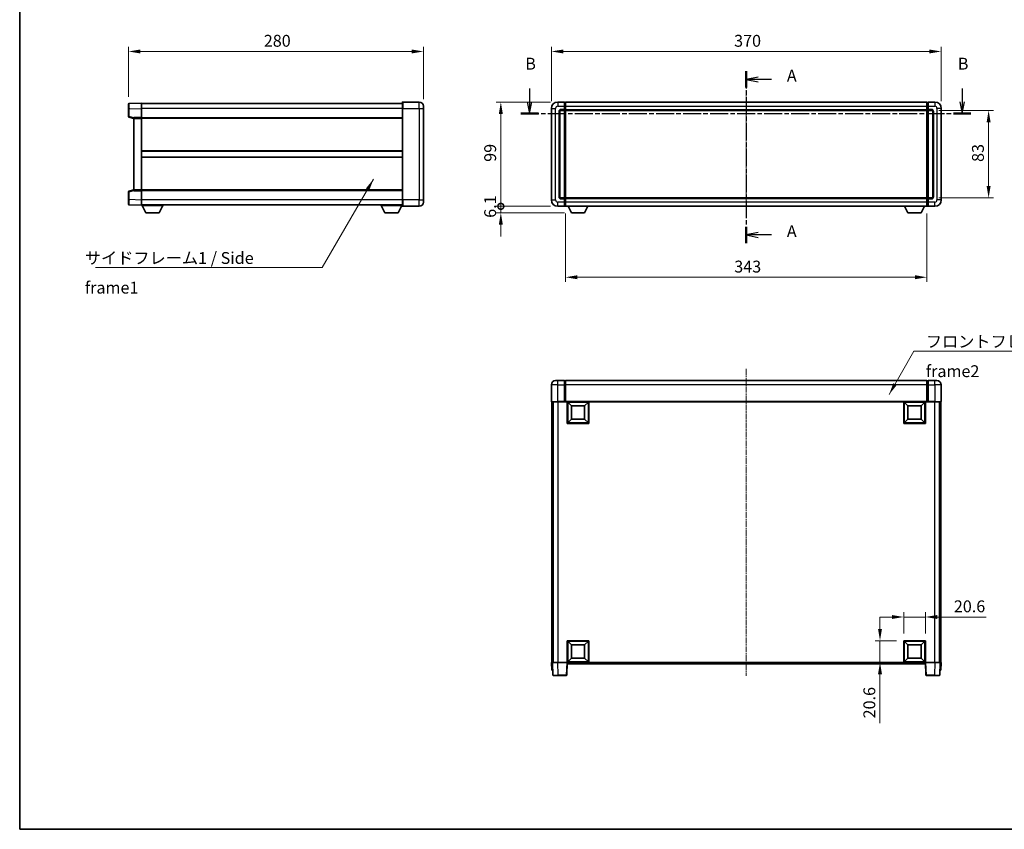
# Model space of a CAD drawing. Units: millimetres. Extents: x 2 to 10434, y 0 to 1265.
# Drawn here: x 1185 to 2120, y 0 to 769 of the extents above; entities that cross this region are included whole.
import ezdxf

# ---------------------------------------------------------------- set-up
doc = ezdxf.new("R2010")
doc.units = ezdxf.units.MM
doc.linetypes.add('CHAIN', pattern=[0.3543, 0.2362, -0.0295, 0.0591, -0.0295])
for name, color, linetype, lineweight in [('Border (ISO)', 7, 'Continuous', 35), ('Dimension (ISO)', 7, 'Continuous', 18), ('Dimension (ISO) @ 1', 7, 'Continuous', 18), ('Section Line (ISO)', 7, 'CHAIN', 25), ('Symbol (ISO)', 7, 'Continuous', 18), ('Symbol (ISO) @ 1', 7, 'Continuous', 18), ('Visible (ISO)', 7, 'Continuous', 35), ('Visible Narrow (ISO)', 7, 'Continuous', 25)]:
    doc.layers.add(name, color=color, linetype=linetype, lineweight=lineweight)
doc.layers.add('Centerline (ISO)', color=7, linetype='Continuous', lineweight=18, true_color=0x80ffff)
doc.styles.add('Note Text (TK)', font='MS PGothic.ttf')
doc.dimstyles.new('Default - Method 1b (TK)', dxfattribs={"dimscale": 3, "dimtxt": 2.5, "dimasz": 2.5, "dimexe": 1, "dimexo": 1.5, "dimgap": 1, "dimtad": 1, "dimtoh": 1, "dimrnd": 1e-08, "dimdsep": 46, "dimtxsty": 'Note Text (TK)', "dimcen": 0.09, "dimdle": 5, "dimclrd": 100, "dimclre": 100, "dimclrt": 7, "dimadec": 1, "dimazin": 1, "dimtfac": 1, "dimtmove": 0, "dimatfit": 3, "dimfxl": 0, "dimtolj": 1, "dimlwd": -1, "dimlwe": -1, "dimarcsym": 0})
doc.dimstyles.new('Default - Method 1b (TK)$7', dxfattribs={"dimscale": 3, "dimtxt": 2.5, "dimasz": 2.5, "dimexe": 1, "dimexo": 1.5, "dimgap": 1, "dimtad": 1, "dimtoh": 1, "dimrnd": 1e-08, "dimdsep": 46, "dimtxsty": 'Note Text (TK)', "dimcen": 0.09, "dimdle": 5, "dimclrd": 256, "dimclre": 100, "dimclrt": 7, "dimadec": 1, "dimazin": 1, "dimtfac": 1, "dimtmove": 0, "dimatfit": 3, "dimfxl": 0, "dimtolj": 1, "dimlwd": -1, "dimlwe": -1, "dimarcsym": 0})

# ---------------------------------------------------------------- blocks, each defined once
blk = doc.blocks.new('図面枠 tk図枠')
at = {"layer": 'Border (ISO)'}
for p, q in [((14.5, 289), (14.5, 8)), ((14.5, 8), (405.5, 8))]:
    blk.add_line(p, q, dxfattribs=at)
blk = doc.blocks.new('2dTransSection0')
at = {"layer": 'Section Line (ISO)', "linetype": 'CHAIN', "ltscale": 15.43716}
blk.add_line((167.77, 167.92), (167.77, 131.63), dxfattribs=at)
at = {"layer": 'Section Line (ISO)', "linetype": 'Continuous', "lineweight": 50}
for p, q in [((167.77, 167.92), (167.77, 164.45)), ((167.77, 135.1), (167.77, 131.63))]:
    blk.add_line(p, q, dxfattribs=at)
at = {"layer": 'Section Line (ISO)', "linetype": 'Continuous'}
for p, q in [((170.27, 166.68), (167.77, 166.18)), ((170.27, 166.18), (167.77, 166.18)), ((167.77, 166.18), (170.27, 165.68)), ((173.06, 166.18), (170.27, 166.18)), ((170.27, 133.87), (167.77, 133.37)), ((170.27, 133.37), (167.77, 133.37)), ((167.77, 133.37), (170.27, 132.87)), ((173.06, 133.37), (170.27, 133.37))]:
    blk.add_line(p, q, dxfattribs=at)
at = {"layer": 'Section Line (ISO)', "char_height": 2.5, "attachment_point": 7, "style": 'Note Text (TK)'}
for insert in [(176.32, 164.94), (176.32, 132.13)]:
    blk.add_mtext('A', dxfattribs=dict(at, insert=insert))
blk = doc.blocks.new('2dTransSection1')
at = {"layer": 'Section Line (ISO)', "linetype": 'Continuous'}
for p, q in [((122.06, 164.3), (122.06, 161.47)), ((213.3, 164.3), (213.3, 161.47)), ((121.56, 161.47), (122.06, 158.97)), ((122.06, 161.47), (122.06, 158.97)), ((122.06, 158.97), (122.56, 161.47)), ((212.8, 161.47), (213.3, 158.97)), ((213.3, 161.47), (213.3, 158.97)), ((213.3, 158.97), (213.8, 161.47))]:
    blk.add_line(p, q, dxfattribs=at)
at = {"layer": 'Section Line (ISO)', "linetype": 'CHAIN', "ltscale": 16.094042}
blk.add_line((120.21, 158.97), (215.15, 158.97), dxfattribs=at)
at = {"layer": 'Section Line (ISO)', "linetype": 'Continuous', "lineweight": 50}
for p, q in [((120.21, 158.97), (123.91, 158.97)), ((211.45, 158.97), (215.15, 158.97))]:
    blk.add_line(p, q, dxfattribs=at)
at = {"layer": 'Section Line (ISO)', "char_height": 2.5, "attachment_point": 7, "style": 'Note Text (TK)'}
for insert in [(121.14, 167.47), (212.38, 167.47)]:
    blk.add_mtext('B', dxfattribs=dict(at, insert=insert))
blk = doc.blocks.new('*D80')
at = {"layer": 'Defpoints', "color": 0, "transparency": 16777216}
for p in [(2060.06, 738.46), (1690.06, 684.46), (2060.06, 684.46)]:
    blk.add_point(p, dxfattribs=at)
at = {"layer": 'Dimension (ISO)', "color": 100, "transparency": 16777216}
for p, q in [((1690.06, 691.21), (1690.06, 742.96)), ((1701.31, 738.46), (2048.81, 738.46)), ((2060.06, 691.21), (2060.06, 742.96))]:
    blk.add_line(p, q, dxfattribs=at)
for points in [[(1701.31, 740.33), (1701.31, 736.58), (1690.06, 738.46)], [(2048.81, 740.33), (2048.81, 736.58), (2060.06, 738.46)]]:
    blk.add_solid(points, dxfattribs=at)
at = {"layer": 'Dimension (ISO)', "color": 7, "transparency": 16777216, "insert": (1863.49, 748.58), "char_height": 11.25, "attachment_point": 4, "style": 'Note Text (TK)'}
blk.add_mtext('\\A1;370', dxfattribs=at)
blk = doc.blocks.new('*D81')
at = {"layer": 'Defpoints', "color": 0, "transparency": 16777216}
for p in [(2051.06, 682.46), (2051.06, 599.46), (2105.06, 599.46)]:
    blk.add_point(p, dxfattribs=at)
at = {"layer": 'Dimension (ISO)', "color": 100, "transparency": 16777216}
for p, q in [((2057.81, 682.46), (2109.56, 682.46)), ((2105.06, 671.21), (2105.06, 610.71)), ((2057.81, 599.46), (2109.56, 599.46))]:
    blk.add_line(p, q, dxfattribs=at)
for points in [[(2103.18, 671.21), (2106.93, 671.21), (2105.06, 682.46)], [(2103.18, 610.71), (2106.93, 610.71), (2105.06, 599.46)]]:
    blk.add_solid(points, dxfattribs=at)
at = {"layer": 'Dimension (ISO)', "color": 7, "transparency": 16777216, "insert": (2094.93, 633.58), "char_height": 11.25, "attachment_point": 4, "rotation": 90, "style": 'Note Text (TK)'}
blk.add_mtext('\\A1;83', dxfattribs=at)
blk = doc.blocks.new('*D62')
at = {"layer": 'Defpoints', "color": 0, "transparency": 16777216}
for p in [(1703.56, 591.46), (2046.56, 591.46), (1703.56, 524.13)]:
    blk.add_point(p, dxfattribs=at)
at = {"layer": 'Dimension (ISO)', "color": 100, "transparency": 16777216}
for p, q in [((1703.56, 584.71), (1703.56, 519.63)), ((2046.56, 584.71), (2046.56, 519.63)), ((2035.31, 524.13), (1714.81, 524.13))]:
    blk.add_line(p, q, dxfattribs=at)
for points in [[(1714.81, 526.01), (1714.81, 522.26), (1703.56, 524.13)], [(2035.31, 526.01), (2035.31, 522.26), (2046.56, 524.13)]]:
    blk.add_solid(points, dxfattribs=at)
at = {"layer": 'Dimension (ISO)', "color": 7, "transparency": 16777216, "insert": (1863.62, 534.26), "char_height": 11.25, "attachment_point": 4, "style": 'Note Text (TK)'}
blk.add_mtext('\\A1;343', dxfattribs=at)
blk = doc.blocks.new('*D64')
at = {"layer": 'Defpoints', "color": 0, "transparency": 16777216}
for p in [(1568.63, 738.46), (1288.63, 688.54), (1568.63, 686.46)]:
    blk.add_point(p, dxfattribs=at)
at = {"layer": 'Dimension (ISO)', "color": 100, "transparency": 16777216}
for p, q in [((1288.63, 695.29), (1288.63, 742.96)), ((1299.88, 738.46), (1557.38, 738.46)), ((1568.63, 693.21), (1568.63, 742.96))]:
    blk.add_line(p, q, dxfattribs=at)
for points in [[(1299.88, 740.33), (1299.88, 736.58), (1288.63, 738.46)], [(1557.38, 740.33), (1557.38, 736.58), (1568.63, 738.46)]]:
    blk.add_solid(points, dxfattribs=at)
at = {"layer": 'Dimension (ISO)', "color": 7, "transparency": 16777216, "insert": (1417.06, 748.58), "char_height": 11.25, "attachment_point": 4, "style": 'Note Text (TK)'}
blk.add_mtext('\\A1;280', dxfattribs=at)
blk = doc.blocks.new('*D65')
at = {"layer": 'Defpoints', "color": 0, "transparency": 16777216}
for p in [(2045.06, 201.62), (2024.46, 179.12), (2045.06, 179.12)]:
    blk.add_point(p, dxfattribs=at)
at = {"layer": 'Dimension (ISO)', "color": 100, "transparency": 16777216}
for p, q in [((2024.46, 185.87), (2024.46, 206.12)), ((2045.06, 185.87), (2045.06, 206.12)), ((2013.21, 201.62), (2001.96, 201.62)), ((2024.46, 201.62), (2045.06, 201.62)), ((2056.31, 201.62), (2102.7, 201.62))]:
    blk.add_line(p, q, dxfattribs=at)
for points in [[(2013.21, 203.5), (2013.21, 199.75), (2024.46, 201.62)], [(2056.31, 203.5), (2056.31, 199.75), (2045.06, 201.62)]]:
    blk.add_solid(points, dxfattribs=at)
at = {"layer": 'Dimension (ISO)', "color": 7, "transparency": 16777216, "insert": (2072.06, 211.75), "char_height": 11.25, "attachment_point": 4, "style": 'Note Text (TK)'}
blk.add_mtext('\\A1;20.6', dxfattribs=at)
blk = doc.blocks.new('*D66')
at = {"layer": 'Defpoints', "color": 0, "transparency": 16777216}
for p in [(2001.96, 179.12), (2024.46, 179.12), (2024.46, 158.52)]:
    blk.add_point(p, dxfattribs=at)
at = {"layer": 'Dimension (ISO)', "color": 100, "transparency": 16777216}
for p, q in [((2001.96, 190.37), (2001.96, 201.62)), ((2017.71, 179.12), (1997.46, 179.12)), ((2001.96, 179.12), (2001.96, 158.52)), ((2017.71, 158.52), (1997.46, 158.52)), ((2001.96, 147.27), (2001.96, 100.88))]:
    blk.add_line(p, q, dxfattribs=at)
for points in [[(2000.08, 190.37), (2003.83, 190.37), (2001.96, 179.12)], [(2000.08, 147.27), (2003.83, 147.27), (2001.96, 158.52)]]:
    blk.add_solid(points, dxfattribs=at)
at = {"layer": 'Dimension (ISO)', "color": 7, "transparency": 16777216, "insert": (1991.83, 105.38), "char_height": 11.25, "attachment_point": 4, "rotation": 90, "style": 'Note Text (TK)'}
blk.add_mtext('\\A1;20.6', dxfattribs=at)
blk = doc.blocks.new('_DotSmall')
at = {"color": 0, "linetype": 'ByBlock', "const_width": 0.5}
blk.add_lwpolyline([(-0.0625, 0, 1), (0.0625, 0, 1)], format="xyb", close=True, dxfattribs=at)
blk = doc.blocks.new('*D74')
at = {"layer": 'Defpoints', "color": 0, "transparency": 16777216}
for p in [(1642.06, 690.46), (1696.06, 690.46), (1696.06, 591.46)]:
    blk.add_point(p, dxfattribs=at)
at = {"layer": 'Dimension (ISO)', "color": 100, "transparency": 16777216}
for p, q in [((1689.31, 690.46), (1637.56, 690.46)), ((1642.06, 591.46), (1642.06, 679.21)), ((1689.31, 591.46), (1637.56, 591.46))]:
    blk.add_line(p, q, dxfattribs=at)
blk.add_solid([(1640.18, 679.21), (1643.93, 679.21), (1642.06, 690.46)], dxfattribs=at)
at = {"layer": 'Dimension (ISO)', "color": 100, "transparency": 16777216, "xscale": 11.25, "yscale": 11.25, "zscale": 11.25, "rotation": 270}
blk.add_blockref('_DotSmall', (1642.06, 591.46), dxfattribs=at)
at = {"layer": 'Dimension (ISO)', "color": 7, "transparency": 16777216, "insert": (1631.93, 633.72), "char_height": 11.25, "attachment_point": 4, "rotation": 90, "style": 'Note Text (TK)'}
blk.add_mtext('\\A1;99', dxfattribs=at)
blk = doc.blocks.new('*D75')
at = {"layer": 'Defpoints', "color": 0, "transparency": 16777216}
for p in [(1642.06, 591.46), (1696.06, 591.46), (1709.11, 585.36)]:
    blk.add_point(p, dxfattribs=at)
at = {"layer": 'Dimension (ISO)', "color": 100, "transparency": 16777216}
for p, q in [((1642.06, 591.46), (1642.06, 602.71)), ((1689.31, 591.46), (1637.56, 591.46)), ((1642.06, 585.36), (1642.06, 591.46)), ((1702.36, 585.36), (1637.56, 585.36)), ((1642.06, 574.11), (1642.06, 562.86))]:
    blk.add_line(p, q, dxfattribs=at)
blk.add_solid([(1640.18, 574.11), (1643.93, 574.11), (1642.06, 585.36)], dxfattribs=at)
at = {"layer": 'Dimension (ISO)', "color": 100, "transparency": 16777216, "xscale": 11.25, "yscale": 11.25, "zscale": 11.25, "rotation": 270}
blk.add_blockref('_DotSmall', (1642.06, 591.46), dxfattribs=at)
at = {"layer": 'Dimension (ISO)', "color": 7, "transparency": 16777216, "insert": (1631.93, 580.55), "char_height": 11.25, "attachment_point": 4, "rotation": 90, "style": 'Note Text (TK)'}
blk.add_mtext('\\A1;6.1', dxfattribs=at)

msp = doc.modelspace()

# ---------------------------------------------------------------- linework, layer by layer
at = {"layer": 'Centerline (ISO)', "linetype": 'CHAIN', "ltscale": 23.990969}
for p, q in [((1875.0584, 701.7095), (1875.0584, 580.2095)), ((1875.0584, 437.2718), (1875.0584, 145.7718))]:
    msp.add_line(p, q, dxfattribs=at)
at = {"layer": 'Visible (ISO)'}
for p, q in [((1288.6294, 684.0428), (1288.6294, 688.5401)), ((1288.6294, 684.0428), (1288.6294, 676.6285)), ((1301.1294, 689.4595), (1289.1119, 689.0398)), ((1301.1294, 689.4595), (1301.1294, 684.4625)), ((1548.6294, 688.9595), (1301.1294, 688.9595)), ((1301.1294, 684.4625), (1301.1294, 675.9595)), ((1548.6294, 684.4595), (1548.6294, 690.2095)), ((1548.6294, 684.4595), (1548.6294, 597.4595)), ((1564.6294, 690.4595), (1548.8794, 690.4595)), ((1568.6294, 686.4595), (1568.6294, 684.4595)), ((1568.6294, 597.4595), (1568.6294, 684.4595)), ((1690.0584, 684.4595), (1690.0584, 597.4595)), ((1702.5584, 690.4595), (1696.0584, 690.4595)), ((1699.0584, 682.4595), (1702.5584, 682.4595)), ((1702.5584, 690.4595), (1702.5584, 686.4595)), ((1703.3084, 690.1595), (1702.5584, 690.1595)), ((1702.5584, 683.4595), (1702.5584, 686.4595)), ((1702.5584, 683.4595), (1702.5584, 682.4595)), ((1703.3084, 682.7595), (1702.5584, 682.7595)), ((1702.5584, 599.4595), (1702.5584, 682.4595)), ((1703.5584, 690.4595), (2046.5584, 690.4595)), ((1703.5584, 686.4595), (1703.5584, 690.4595)), ((1703.5584, 686.4595), (1703.5584, 683.4595)), ((1703.5584, 682.4595), (1703.5584, 683.4595)), ((1703.5584, 682.4595), (2046.5584, 682.4595)), ((1703.5584, 599.4595), (1703.5584, 682.4595)), ((2046.5584, 690.4595), (2046.5584, 686.4595)), ((2046.5584, 683.4595), (2046.5584, 686.4595)), ((2046.5584, 683.4595), (2046.5584, 682.4595)), ((2046.5584, 682.4595), (2046.5584, 599.4595)), ((2046.8084, 690.1595), (2047.5584, 690.1595)), ((2046.8084, 682.7595), (2047.5584, 682.7595)), ((2047.5584, 686.4595), (2047.5584, 690.4595)), ((2054.0584, 690.4595), (2047.5584, 690.4595)), ((2047.5584, 686.4595), (2047.5584, 683.4595)), ((2047.5584, 682.4595), (2047.5584, 683.4595)), ((2047.5584, 682.4595), (2047.5584, 599.4595)), ((2047.5584, 682.4595), (2051.0584, 682.4595)), ((2060.0584, 597.4595), (2060.0584, 684.4595)), ((1289.0053, 676.1441), (1293.6294, 674.9595)), ((1301.1294, 675.9595), (1293.6294, 675.6975)), ((1293.6294, 674.6982), (1293.6294, 675.6975)), ((1293.6294, 674.6982), (1293.6294, 607.2207)), ((1301.1294, 675.9595), (1301.1294, 674.9601)), ((1548.6294, 675.4595), (1301.1294, 675.4595)), ((1301.1294, 674.9601), (1301.1294, 606.9588)), ((1698.0584, 600.4595), (1698.0584, 681.4595)), ((2052.0584, 681.4595), (2052.0584, 600.4595)), ((1548.6294, 643.7095), (1301.1294, 643.7095)), ((1548.6294, 638.2095), (1301.1294, 638.2095)), ((1288.6294, 605.2904), (1288.6294, 597.8761)), ((1293.6294, 606.9595), (1289.0053, 605.7748)), ((1293.6294, 606.2214), (1293.6294, 607.2207)), ((1293.6294, 606.2214), (1301.1294, 605.9595)), ((1301.1294, 606.9588), (1301.1294, 605.9595)), ((1548.6294, 606.4595), (1301.1294, 606.4595)), ((1301.1294, 605.9595), (1301.1294, 597.4564)), ((1702.5584, 599.4595), (1699.0584, 599.4595)), ((1702.5584, 599.4595), (1702.5584, 598.4595)), ((1703.3084, 599.1595), (1702.5584, 599.1595)), ((1702.5584, 595.4595), (1702.5584, 598.4595)), ((2046.5584, 599.4595), (1703.5584, 599.4595)), ((1703.5584, 598.4595), (1703.5584, 599.4595)), ((1703.5584, 598.4595), (1703.5584, 595.4595)), ((2046.5584, 599.4595), (2046.5584, 598.4595)), ((2046.5584, 595.4595), (2046.5584, 598.4595)), ((2046.8084, 599.1595), (2047.5584, 599.1595)), ((2047.5584, 598.4595), (2047.5584, 599.4595)), ((2051.0584, 599.4595), (2047.5584, 599.4595)), ((2047.5584, 598.4595), (2047.5584, 595.4595)), ((1288.6294, 593.3788), (1288.6294, 597.8761)), ((1289.1119, 592.8791), (1301.1294, 592.4595)), ((1301.1294, 597.4564), (1301.1294, 592.4595)), ((1548.6294, 592.9595), (1301.1294, 592.9595)), ((1301.1294, 592.4595), (1301.1294, 592.2595)), ((1301.1294, 592.2595), (1321.7294, 592.2595)), ((1305.1794, 585.3595), (1301.6294, 592.2595)), ((1317.6794, 585.3595), (1321.2294, 592.2595)), ((1321.7294, 592.9595), (1321.7294, 592.2595)), ((1528.0294, 592.9595), (1528.0294, 592.2595)), ((1528.0294, 592.2595), (1548.6294, 592.2595)), ((1532.0794, 585.3595), (1528.5294, 592.2595)), ((1544.5794, 585.3595), (1548.1294, 592.2595)), ((1548.6294, 591.7095), (1548.6294, 597.4595)), ((1548.8794, 591.4595), (1564.6294, 591.4595)), ((1568.6294, 597.4595), (1568.6294, 595.4595)), ((1696.0584, 591.4595), (1702.5584, 591.4595)), ((1702.5584, 595.4595), (1702.5584, 591.4595)), ((1703.3084, 591.7595), (1702.5584, 591.7595)), ((1703.5584, 591.4595), (1703.5584, 595.4595)), ((2046.5584, 591.4595), (1703.5584, 591.4595)), ((1709.1084, 585.3595), (1705.97, 591.4595)), ((1721.6084, 585.3595), (1724.7468, 591.4595)), ((2028.5084, 585.3595), (2025.37, 591.4595)), ((2041.0084, 585.3595), (2044.1468, 591.4595)), ((2046.5584, 595.4595), (2046.5584, 591.4595)), ((2046.8084, 591.7595), (2047.5584, 591.7595)), ((2047.5584, 591.4595), (2047.5584, 595.4595)), ((2047.5584, 591.4595), (2054.0584, 591.4595)), ((1305.1794, 585.3595), (1317.6794, 585.3595)), ((1532.0794, 585.3595), (1544.5794, 585.3595)), ((1709.1084, 585.3595), (1721.6084, 585.3595)), ((2028.5084, 585.3595), (2041.0084, 585.3595)), ((1690.0584, 422.0218), (1690.0584, 406.2718)), ((1694.0584, 426.0218), (1696.0584, 426.0218)), ((1702.5584, 426.0218), (1696.0584, 426.0218)), ((1702.5584, 426.0218), (1702.5584, 422.0218)), ((1703.3084, 425.7218), (1702.5584, 425.7218)), ((1702.5584, 406.2718), (1702.5584, 422.0218)), ((2046.5584, 426.0218), (1703.5584, 426.0218)), ((1703.5584, 422.0218), (1703.5584, 426.0218)), ((1703.5584, 422.0218), (1703.5584, 406.3218)), ((2046.5584, 426.0218), (2046.5584, 422.0218)), ((2046.5584, 406.3218), (2046.5584, 422.0218)), ((2046.8084, 425.7218), (2047.5584, 425.7218)), ((2047.5584, 422.0218), (2047.5584, 426.0218)), ((2054.0584, 426.0218), (2047.5584, 426.0218)), ((2047.5584, 422.0218), (2047.5584, 406.2718)), ((2054.0584, 426.0218), (2056.0584, 426.0218)), ((2060.0584, 406.2718), (2060.0584, 422.0218)), ((1696.0584, 406.0218), (1690.3084, 406.0218)), ((1690.5584, 406.0218), (1690.5584, 158.5218)), ((1691.5584, 406.0218), (1691.5584, 158.5218)), ((1691.8084, 406.0218), (1691.8084, 158.5218)), ((1696.0584, 406.0218), (1702.5584, 406.0218)), ((1702.5584, 406.2718), (1702.5584, 406.0218)), ((1703.3084, 406.0218), (1702.5584, 406.0218)), ((1703.5584, 406.0218), (1703.3084, 406.0218)), ((1703.5584, 406.0218), (1703.5584, 406.3218)), ((2046.5584, 406.0218), (1703.5584, 406.0218)), ((1705.0584, 385.4218), (1705.0584, 406.0218)), ((1709.1084, 401.9718), (1705.5584, 405.5218)), ((1705.5584, 385.9218), (1705.5584, 405.5218)), ((1705.5584, 405.5218), (1725.1584, 405.5218)), ((1709.1084, 389.4718), (1709.1084, 401.9718)), ((1709.1084, 401.9718), (1721.6084, 401.9718)), ((1721.6084, 401.9718), (1725.1584, 405.5218)), ((1721.6084, 401.9718), (1721.6084, 389.4718)), ((1725.1584, 405.5218), (1725.1584, 385.9218)), ((1725.6584, 406.0218), (1725.6584, 385.4218)), ((2024.4584, 385.4218), (2024.4584, 406.0218)), ((2028.5084, 401.9718), (2024.9584, 405.5218)), ((2024.9584, 385.9218), (2024.9584, 405.5218)), ((2024.9584, 405.5218), (2044.5584, 405.5218)), ((2028.5084, 389.4718), (2028.5084, 401.9718)), ((2028.5084, 401.9718), (2041.0084, 401.9718)), ((2041.0084, 401.9718), (2044.5584, 405.5218)), ((2041.0084, 401.9718), (2041.0084, 389.4718)), ((2044.5584, 405.5218), (2044.5584, 385.9218)), ((2045.0584, 406.0218), (2045.0584, 385.4218)), ((2046.5584, 406.3218), (2046.5584, 406.0218)), ((2046.8084, 406.0218), (2046.5584, 406.0218)), ((2047.5584, 406.0218), (2046.8084, 406.0218)), ((2047.5584, 406.0218), (2047.5584, 406.2718)), ((2047.5584, 406.0218), (2054.0584, 406.0218)), ((2059.8084, 406.0218), (2054.0584, 406.0218)), ((2058.3084, 406.0218), (2058.3084, 158.5218)), ((2058.5584, 406.0218), (2058.5584, 158.5218)), ((2059.5584, 406.0218), (2059.5584, 158.5218)), ((1725.6584, 385.4218), (1705.0584, 385.4218)), ((1709.1084, 389.4718), (1705.5584, 385.9218)), ((1725.1584, 385.9218), (1705.5584, 385.9218)), ((1721.6084, 389.4718), (1709.1084, 389.4718)), ((1721.6084, 389.4718), (1725.1584, 385.9218)), ((2045.0584, 385.4218), (2024.4584, 385.4218)), ((2028.5084, 389.4718), (2024.9584, 385.9218)), ((2044.5584, 385.9218), (2024.9584, 385.9218)), ((2041.0084, 389.4718), (2028.5084, 389.4718)), ((2041.0084, 389.4718), (2044.5584, 385.9218)), ((1705.0584, 158.5218), (1705.0584, 179.1218)), ((1705.0584, 179.1218), (1725.6584, 179.1218)), ((1709.1084, 175.0718), (1705.5584, 178.6218)), ((1705.5584, 159.0218), (1705.5584, 178.6218)), ((1705.5584, 178.6218), (1725.1584, 178.6218)), ((1721.6084, 175.0718), (1725.1584, 178.6218)), ((1725.1584, 178.6218), (1725.1584, 159.0218)), ((1725.6584, 179.1218), (1725.6584, 158.5218)), ((2024.4584, 158.5218), (2024.4584, 179.1218)), ((2024.4584, 179.1218), (2045.0584, 179.1218)), ((2028.5084, 175.0718), (2024.9584, 178.6218)), ((2024.9584, 159.0218), (2024.9584, 178.6218)), ((2024.9584, 178.6218), (2044.5584, 178.6218)), ((2041.0084, 175.0718), (2044.5584, 178.6218)), ((2044.5584, 178.6218), (2044.5584, 159.0218)), ((2045.0584, 179.1218), (2045.0584, 158.5218)), ((1709.1084, 162.5718), (1709.1084, 175.0718)), ((1709.1084, 175.0718), (1721.6084, 175.0718)), ((1721.6084, 175.0718), (1721.6084, 162.5718)), ((2028.5084, 162.5718), (2028.5084, 175.0718)), ((2028.5084, 175.0718), (2041.0084, 175.0718)), ((2041.0084, 175.0718), (2041.0084, 162.5718)), ((1709.1084, 162.5718), (1705.5584, 159.0218)), ((1725.1584, 159.0218), (1705.5584, 159.0218)), ((1721.6084, 162.5718), (1709.1084, 162.5718)), ((1721.6084, 162.5718), (1725.1584, 159.0218)), ((2028.5084, 162.5718), (2024.9584, 159.0218)), ((2044.5584, 159.0218), (2024.9584, 159.0218)), ((2041.0084, 162.5718), (2028.5084, 162.5718)), ((2041.0084, 162.5718), (2044.5584, 159.0218)), ((1690.0584, 158.5218), (1691.0578, 158.5218)), ((1690.0584, 158.5218), (1690.3203, 151.0218)), ((1691.3197, 151.0218), (1690.3203, 151.0218)), ((1691.0578, 158.5218), (1691.0584, 158.5218)), ((1691.0584, 158.5218), (1696.0554, 158.5218)), ((1691.0584, 158.5218), (1691.4781, 146.5043)), ((1691.3197, 151.0218), (1691.3203, 151.0218)), ((1696.0554, 158.5218), (1704.5587, 158.5218)), ((1704.5587, 158.5218), (1705.0584, 158.5218)), ((1704.6388, 146.5043), (1705.0584, 158.5218)), ((1725.6584, 158.5218), (1705.0584, 158.5218)), ((1705.3084, 157.0218), (1705.3084, 158.5218)), ((2044.8084, 157.0218), (1705.3084, 157.0218)), ((2045.0584, 158.5218), (2024.4584, 158.5218)), ((2044.8084, 158.5218), (2044.8084, 157.0218)), ((2045.0584, 158.5218), (2045.5581, 158.5218)), ((2045.0584, 158.5218), (2045.4781, 146.5043)), ((2045.5581, 158.5218), (2054.0615, 158.5218)), ((2054.0615, 158.5218), (2059.0584, 158.5218)), ((2058.6388, 146.5043), (2059.0584, 158.5218)), ((2058.7965, 151.0218), (2058.7971, 151.0218)), ((2059.7965, 151.0218), (2058.7971, 151.0218)), ((2059.0584, 158.5218), (2059.0591, 158.5218)), ((2059.0591, 158.5218), (2060.0584, 158.5218)), ((2059.7965, 151.0218), (2060.0584, 158.5218)), ((1696.4751, 146.0218), (1691.9778, 146.0218)), ((1696.4751, 146.0218), (1704.1391, 146.0218)), ((2045.9778, 146.0218), (2053.6418, 146.0218)), ((2058.1391, 146.0218), (2053.6418, 146.0218))]:
    msp.add_line(p, q, dxfattribs=at)
for centre, radius, start, end in [((1289.1294, 688.5401), 0.5, 92, 180), ((1548.8794, 690.2095), 0.25, 90, 180), ((1564.6294, 686.4595), 4, 0, 90), ((1696.0584, 684.4595), 6, 90, 180), ((1699.0584, 681.4595), 1, 90, 180), ((1703.3084, 689.9095), 0.25, 0, 90), ((1703.3084, 683.0095), 0.25, 270, 0), ((2046.8084, 689.9095), 0.25, 90, 180), ((2046.8084, 683.0095), 0.25, 180, 270), ((2051.0584, 681.4595), 1, 0, 90), ((2054.0584, 684.4595), 6, 0, 90), ((1289.1294, 676.6285), 0.5, 180, 255.63), ((1289.1294, 605.2904), 0.5, 104.37, 180), ((1699.0584, 600.4595), 1, 180, 270), ((1703.3084, 598.9095), 0.25, 0, 90), ((2046.8084, 598.9095), 0.25, 90, 180), ((2051.0584, 600.4595), 1, 270, 0), ((1289.1294, 593.3788), 0.5, 180, 268), ((1548.8794, 591.7095), 0.25, 180, 270), ((1564.6294, 595.4595), 4, 270, 0), ((1696.0584, 597.4595), 6, 180, 270), ((1703.3084, 592.0095), 0.25, 270, 0), ((2046.8084, 592.0095), 0.25, 180, 270), ((2054.0584, 597.4595), 6, 270, 0), ((1694.0584, 422.0218), 4, 90, 180), ((1703.3084, 425.4718), 0.25, 0, 90), ((2046.8084, 425.4718), 0.25, 90, 180), ((2056.0584, 422.0218), 4, 0, 90), ((1690.3084, 406.2718), 0.25, 180, 270), ((2059.8084, 406.2718), 0.25, 270, 0), ((1691.9778, 146.5218), 0.5, 182, 270), ((1704.1391, 146.5218), 0.5, 270, 358), ((2045.9778, 146.5218), 0.5, 182, 270), ((2058.1391, 146.5218), 0.5, 270, 358)]:
    msp.add_arc(centre, radius, start, end, dxfattribs=at)
at = {"layer": 'Visible Narrow (ISO)'}
for p, q in [((1289.1119, 684.0428), (1288.6294, 684.0428)), ((1289.1119, 684.0428), (1301.1294, 684.4625)), ((1289.1119, 676.6285), (1289.1119, 684.0428)), ((1548.6294, 684.4595), (1301.1294, 684.4595)), ((1548.8794, 684.4595), (1548.6294, 684.4595)), ((1548.8794, 690.4595), (1548.8794, 684.4595)), ((1548.8794, 597.4595), (1548.8794, 684.4595)), ((1548.8794, 684.4595), (1564.6294, 684.4595)), ((1564.6294, 684.4595), (1564.6294, 690.4595)), ((1564.6294, 684.4595), (1564.6294, 597.4595)), ((1564.6294, 684.4595), (1568.6294, 684.4595)), ((1690.0584, 684.4595), (1694.0584, 684.4595)), ((1694.0584, 597.4595), (1694.0584, 684.4595)), ((1696.0584, 690.4595), (1696.0584, 686.4595)), ((1696.0584, 686.4595), (1702.5584, 686.4595)), ((1702.5584, 683.4595), (1699.0584, 683.4595)), ((1699.0584, 683.4595), (1699.0584, 682.4595)), ((1703.3084, 686.4595), (1702.5584, 686.4595)), ((1703.3084, 683.4595), (1702.5584, 683.4595)), ((1703.3084, 686.4595), (1703.3084, 690.1595)), ((1703.5584, 686.4595), (1703.3084, 686.4595)), ((1703.3084, 686.4595), (1703.3084, 683.4595)), ((1703.5584, 683.4595), (1703.3084, 683.4595)), ((1703.3084, 682.7595), (1703.3084, 683.4595)), ((1703.3084, 682.7595), (1703.3084, 599.1595)), ((1703.5584, 686.4595), (2046.5584, 686.4595)), ((1703.5584, 683.4595), (2046.5584, 683.4595)), ((2046.5584, 686.4595), (2046.8084, 686.4595)), ((2046.5584, 683.4595), (2046.8084, 683.4595)), ((2046.8084, 690.1595), (2046.8084, 686.4595)), ((2046.8084, 683.4595), (2046.8084, 686.4595)), ((2046.8084, 686.4595), (2047.5584, 686.4595)), ((2046.8084, 683.4595), (2046.8084, 682.7595)), ((2046.8084, 683.4595), (2047.5584, 683.4595)), ((2046.8084, 599.1595), (2046.8084, 682.7595)), ((2047.5584, 686.4595), (2054.0584, 686.4595)), ((2051.0584, 683.4595), (2047.5584, 683.4595)), ((2051.0584, 683.4595), (2051.0584, 682.4595)), ((2054.0584, 690.4595), (2054.0584, 686.4595)), ((2056.0584, 684.4595), (2056.0584, 597.4595)), ((2060.0584, 684.4595), (2056.0584, 684.4595)), ((1289.1119, 676.6285), (1288.6294, 676.6285)), ((1293.6294, 675.4711), (1289.1119, 676.6285)), ((1293.6294, 674.6982), (1301.1294, 674.9601)), ((1548.6294, 674.9595), (1301.1294, 674.9595)), ((1697.0584, 681.4595), (1697.0584, 600.4595)), ((1697.0584, 681.4595), (1698.0584, 681.4595)), ((2053.0584, 681.4595), (2052.0584, 681.4595)), ((2053.0584, 600.4595), (2053.0584, 681.4595)), ((1548.6294, 644.2095), (1301.1294, 644.2095)), ((1548.6294, 637.7095), (1301.1294, 637.7095)), ((1288.6294, 605.2904), (1289.1119, 605.2904)), ((1289.1119, 605.2904), (1293.6294, 606.4478)), ((1289.1119, 597.8761), (1289.1119, 605.2904)), ((1301.1294, 606.9588), (1293.6294, 607.2207)), ((1548.6294, 606.9595), (1301.1294, 606.9595)), ((1697.0584, 600.4595), (1698.0584, 600.4595)), ((1699.0584, 598.4595), (1699.0584, 599.4595)), ((1699.0584, 598.4595), (1702.5584, 598.4595)), ((1703.3084, 598.4595), (1702.5584, 598.4595)), ((1703.3084, 598.4595), (1703.3084, 599.1595)), ((1703.5584, 598.4595), (1703.3084, 598.4595)), ((1703.3084, 598.4595), (1703.3084, 595.4595)), ((2046.5584, 598.4595), (1703.5584, 598.4595)), ((2046.5584, 598.4595), (2046.8084, 598.4595)), ((2046.8084, 599.1595), (2046.8084, 598.4595)), ((2046.8084, 595.4595), (2046.8084, 598.4595)), ((2046.8084, 598.4595), (2047.5584, 598.4595)), ((2047.5584, 598.4595), (2051.0584, 598.4595)), ((2051.0584, 598.4595), (2051.0584, 599.4595)), ((2053.0584, 600.4595), (2052.0584, 600.4595)), ((1289.1119, 597.8761), (1288.6294, 597.8761)), ((1301.1294, 597.4564), (1289.1119, 597.8761)), ((1548.6294, 597.4595), (1301.1294, 597.4595)), ((1548.8794, 597.4595), (1548.6294, 597.4595)), ((1548.8794, 597.4595), (1548.8794, 591.4595)), ((1564.6294, 597.4595), (1548.8794, 597.4595)), ((1564.6294, 591.4595), (1564.6294, 597.4595)), ((1564.6294, 597.4595), (1568.6294, 597.4595)), ((1690.0584, 597.4595), (1694.0584, 597.4595)), ((1702.5584, 595.4595), (1696.0584, 595.4595)), ((1696.0584, 591.4595), (1696.0584, 595.4595)), ((1703.3084, 595.4595), (1702.5584, 595.4595)), ((1703.5584, 595.4595), (1703.3084, 595.4595)), ((1703.3084, 591.7595), (1703.3084, 595.4595)), ((2046.5584, 595.4595), (1703.5584, 595.4595)), ((2046.5584, 595.4595), (2046.8084, 595.4595)), ((2046.8084, 595.4595), (2046.8084, 591.7595)), ((2046.8084, 595.4595), (2047.5584, 595.4595)), ((2054.0584, 595.4595), (2047.5584, 595.4595)), ((2054.0584, 591.4595), (2054.0584, 595.4595)), ((2060.0584, 597.4595), (2056.0584, 597.4595)), ((1696.0584, 422.0218), (1690.0584, 422.0218)), ((1696.0584, 422.0218), (1696.0584, 426.0218)), ((1696.0584, 406.2718), (1696.0584, 422.0218)), ((1696.0584, 422.0218), (1702.5584, 422.0218)), ((1703.3084, 422.0218), (1702.5584, 422.0218)), ((1703.3084, 422.0218), (1703.3084, 425.7218)), ((1703.5584, 422.0218), (1703.3084, 422.0218)), ((1703.3084, 422.0218), (1703.3084, 406.0218)), ((2046.5584, 422.0218), (1703.5584, 422.0218)), ((2046.5584, 422.0218), (2046.8084, 422.0218)), ((2046.8084, 425.7218), (2046.8084, 422.0218)), ((2046.8084, 406.0218), (2046.8084, 422.0218)), ((2046.8084, 422.0218), (2047.5584, 422.0218)), ((2047.5584, 422.0218), (2054.0584, 422.0218)), ((2054.0584, 422.0218), (2054.0584, 426.0218)), ((2054.0584, 422.0218), (2054.0584, 406.2718)), ((2060.0584, 422.0218), (2054.0584, 422.0218)), ((1690.0584, 406.2718), (1696.0584, 406.2718)), ((1696.0584, 406.2718), (1696.0584, 406.0218)), ((1702.5584, 406.2718), (1696.0584, 406.2718)), ((1696.3084, 406.0218), (1696.3084, 158.5218)), ((2046.5584, 406.3218), (1703.5584, 406.3218)), ((2054.0584, 406.2718), (2047.5584, 406.2718)), ((2053.8084, 406.0218), (2053.8084, 158.5218)), ((2054.0584, 406.2718), (2054.0584, 406.0218)), ((2054.0584, 406.2718), (2060.0584, 406.2718)), ((1691.3197, 151.0218), (1691.0578, 158.5218)), ((1696.4751, 146.5043), (1696.0554, 158.5218)), ((1704.5587, 158.5218), (1704.1391, 146.5043)), ((2024.4584, 158.5218), (1725.6584, 158.5218)), ((2045.9778, 146.5043), (2045.5581, 158.5218)), ((2054.0615, 158.5218), (2053.6418, 146.5043)), ((2059.0591, 158.5218), (2058.7971, 151.0218)), ((1696.4751, 146.5043), (1696.4751, 146.0218)), ((1704.1391, 146.5043), (1696.4751, 146.5043)), ((1704.1391, 146.5043), (1704.1391, 146.0218)), ((2045.9778, 146.0218), (2045.9778, 146.5043)), ((2053.6418, 146.5043), (2045.9778, 146.5043)), ((2053.6418, 146.5043), (2053.6418, 146.0218))]:
    msp.add_line(p, q, dxfattribs=at)
for centre, start, end in [((1696.0584, 684.4595), 90, 180), ((1699.0584, 681.4595), 90, 180), ((2051.0584, 681.4595), 0, 90), ((2054.0584, 684.4595), 0, 90), ((1699.0584, 600.4595), 180, 270), ((2051.0584, 600.4595), 270, 0), ((1696.0584, 597.4595), 180, 270), ((2054.0584, 597.4595), 270, 0)]:
    msp.add_arc(centre, 2, start, end, dxfattribs=at)
for centre, major_axis, ratio, start_param, end_param in [((1289.1294, 684.0374), (-0.0174, 5.0024), 0.00348438, 0.00010951, 1.56968786), ((1289.1294, 676.6285), (-0.1241, -0.4844), 0.03380887, 4.72105054, 6.28318531), ((1289.1294, 605.2904), (-0.1241, 0.4844), 0.03380887, 0, 1.56213477), ((1289.1294, 597.8815), (0.0174, 5.0024), 0.00348438, 1.5719048, 3.14148316), ((1696.4805, 146.5218), (-5.0024, -0.0174), 0.00348438, 0.00010951, 1.56968786), ((1704.1391, 146.5218), (0.4997, -0.0174), 0.03487826, 4.71360696, 6.28318531), ((2045.9778, 146.5218), (-0.4997, -0.0174), 0.03487826, 0, 1.56957835), ((2053.6363, 146.5218), (-5.0024, 0.0174), 0.00348438, 1.5719048, 3.14148316)]:
    msp.add_ellipse(centre, major_axis=major_axis, ratio=ratio, start_param=start_param, end_param=end_param, dxfattribs=at)

# ---------------------------------------------------------------- block references
at = {"xscale": 4.5, "yscale": 4.5, "zscale": 4.5}
msp.add_blockref('図面枠 tk図枠', (1120.1017, -35.8985), dxfattribs=at)
at = {"layer": 'Section Line (ISO)', "xscale": 4.5, "yscale": 4.5, "zscale": 4.5}
for name in ['2dTransSection1', '2dTransSection0']:
    msp.add_blockref(name, (1120.1017, -35.8985), dxfattribs=at)

# ---------------------------------------------------------------- texts
at = {"layer": 'Symbol (ISO)', "color": 7, "char_height": 11.25, "attachment_point": 1, "line_spacing_factor": 1.5, "style": 'Note Text (TK)'}
for s, insert, width in [('{\\fＭＳ Ｐゴシック|b0|i0;サイドフレーム1 / Side frame1}', (1247.2331, 548.0252), 214.078946), ('{\\fＭＳ Ｐゴシック|b0|i0;フロントフレーム2 / Front frame2}', (2045.4766, 468.7193), 232.565782)]:
    msp.add_mtext(s, dxfattribs=dict(at, insert=insert, width=width))

# ---------------------------------------------------------------- dimensions: what is measured, and where the dimension line sits
at = {"layer": 'Dimension (ISO) @ 1', "color": 100, "true_color": 0x00ff3f}
for base, p1, p2, angle, override, picture, middle in [((1568.6294, 738.4595), (1288.6294, 688.5401), (1568.6294, 686.4595), 180, {"dimscale": 1, "dimtxt": 11.25, "dimasz": 11.25, "dimexe": 4.5, "dimexo": 6.75, "dimgap": 4.5, "dimtoh": 0, "dimdec": 2, "dimcen": 0.405, "dimtol": 0, "dimlim": 0, "dimtp": 0, "dimtm": 0, "dimtdec": 2, "dimtix": 0, "dimtofl": 0, "dimtmove": 0, "dimatfit": 1}, '*D64', (1428.6294, 738.4595)), ((2060.0584, 738.4595), (1690.0584, 684.4595), (2060.0584, 684.4595), 180, {"dimscale": 1, "dimtxt": 11.25, "dimasz": 11.25, "dimexe": 4.5, "dimexo": 6.75, "dimgap": 4.5, "dimtoh": 0, "dimdec": 2, "dimcen": 0.405, "dimtol": 0, "dimlim": 0, "dimtp": 0, "dimtm": 0, "dimtdec": 2, "dimtix": 0, "dimtofl": 0, "dimtmove": 0, "dimatfit": 1}, '*D80', (1875.0584, 738.4595)), ((1642.0584, 690.4595), (1696.0584, 591.4595), (1696.0584, 690.4595), 90, {"dimscale": 1, "dimtxt": 11.25, "dimasz": 11.25, "dimexe": 4.5, "dimexo": 6.75, "dimgap": 4.5, "dimtoh": 0, "dimdec": 2, "dimblk1": 'DotSmall', "dimsah": 1, "dimcen": 0.405, "dimdle": 0, "dimtol": 0, "dimlim": 0, "dimtp": 0, "dimtm": 0, "dimtdec": 2, "dimtix": 0, "dimtofl": 0, "dimtmove": 0, "dimatfit": 1}, '*D74', (1642.0584, 641.0045)), ((2105.0584, 599.4595), (2051.0584, 682.4595), (2051.0584, 599.4595), 270, {"dimscale": 1, "dimtxt": 11.25, "dimasz": 11.25, "dimexe": 4.5, "dimexo": 6.75, "dimgap": 4.5, "dimtoh": 0, "dimdec": 2, "dimcen": 0.405, "dimtol": 0, "dimlim": 0, "dimtp": 0, "dimtm": 0, "dimtdec": 2, "dimtix": 0, "dimtofl": 0, "dimtmove": 0, "dimatfit": 1}, '*D81', (2105.0584, 640.9595)), ((1642.0584, 591.4595), (1709.1084, 585.3595), (1696.0584, 591.4595), 90, {"dimscale": 1, "dimtxt": 11.25, "dimasz": 11.25, "dimexe": 4.5, "dimexo": 6.75, "dimgap": 4.5, "dimtoh": 0, "dimdec": 2, "dimblk2": 'DotSmall', "dimsah": 1, "dimcen": 0.405, "dimdle": 0, "dimtol": 0, "dimlim": 0, "dimtp": 0, "dimtm": 0, "dimtdec": 2, "dimtix": 0, "dimtofl": 1, "dimtmove": 0, "dimatfit": 1}, '*D75', (1642.0584, 588.4095)), ((1703.5584, 524.1346), (2046.5584, 591.4595), (1703.5584, 591.4595), 180, {"dimscale": 1, "dimtxt": 11.25, "dimasz": 11.25, "dimexe": 4.5, "dimexo": 6.75, "dimgap": 4.5, "dimtoh": 0, "dimdec": 2, "dimcen": 0.405, "dimtol": 0, "dimlim": 0, "dimtp": 0, "dimtm": 0, "dimtdec": 2, "dimtix": 0, "dimtofl": 0, "dimtmove": 0, "dimatfit": 1}, '*D62', (1875.0584, 524.1346)), ((2045.0584, 201.6218), (2024.4584, 179.1218), (2045.0584, 179.1218), 180, {"dimscale": 1, "dimtxt": 11.25, "dimasz": 11.25, "dimexe": 4.5, "dimexo": 6.75, "dimgap": 4.5, "dimtoh": 0, "dimdec": 2, "dimcen": 0.405, "dimtol": 0, "dimlim": 0, "dimtp": 0, "dimtm": 0, "dimtdec": 2, "dimtix": 0, "dimtofl": 1, "dimtmove": 0, "dimatfit": 1}, '*D65', (2085.1302, 201.6218)), ((2001.9584, 179.1218), (2024.4584, 158.5218), (2024.4584, 179.1218), 90, {"dimscale": 1, "dimtxt": 11.25, "dimasz": 11.25, "dimexe": 4.5, "dimexo": 6.75, "dimgap": 4.5, "dimtoh": 0, "dimdec": 2, "dimcen": 0.405, "dimtol": 0, "dimlim": 0, "dimtp": 0, "dimtm": 0, "dimtdec": 2, "dimtix": 0, "dimtofl": 1, "dimtmove": 0, "dimatfit": 1}, '*D66', (2001.9584, 118.45))]:
    dim = msp.add_linear_dim(base=base, p1=p1, p2=p2, angle=angle, dimstyle='Default - Method 1b (TK)', override=override, dxfattribs=at)
    dim.commit()
    dim.dimension.update_dxf_attribs({"geometry": picture, "text_midpoint": middle, "dimtype": 128})

# ---------------------------------------------------------------- leaders
at = {"layer": 'Symbol (ISO) @ 1', "color": 100, "true_color": 0x00ff40, "annotation_type": 0, "has_hookline": 1}
for points, hookline_direction, text_width in [([(1521.1737, 617.2231), (1472.562, 533.4439), (1461.312, 533.4439)], 1, 203.9702), ([(2010.6473, 412.8787), (2034.2266, 454.1099), (2045.4766, 454.1099)], 0, 224.2969)]:
    msp.add_leader(points, dimstyle='Default - Method 1b (TK)$7', override={"dimscale": 1, "dimtxt": 11.25, "dimasz": 11.25, "dimgap": 0, "dimtad": 1}, dxfattribs=dict(at, hookline_direction=hookline_direction, text_width=text_width))

doc.saveas('drawing.dxf')
